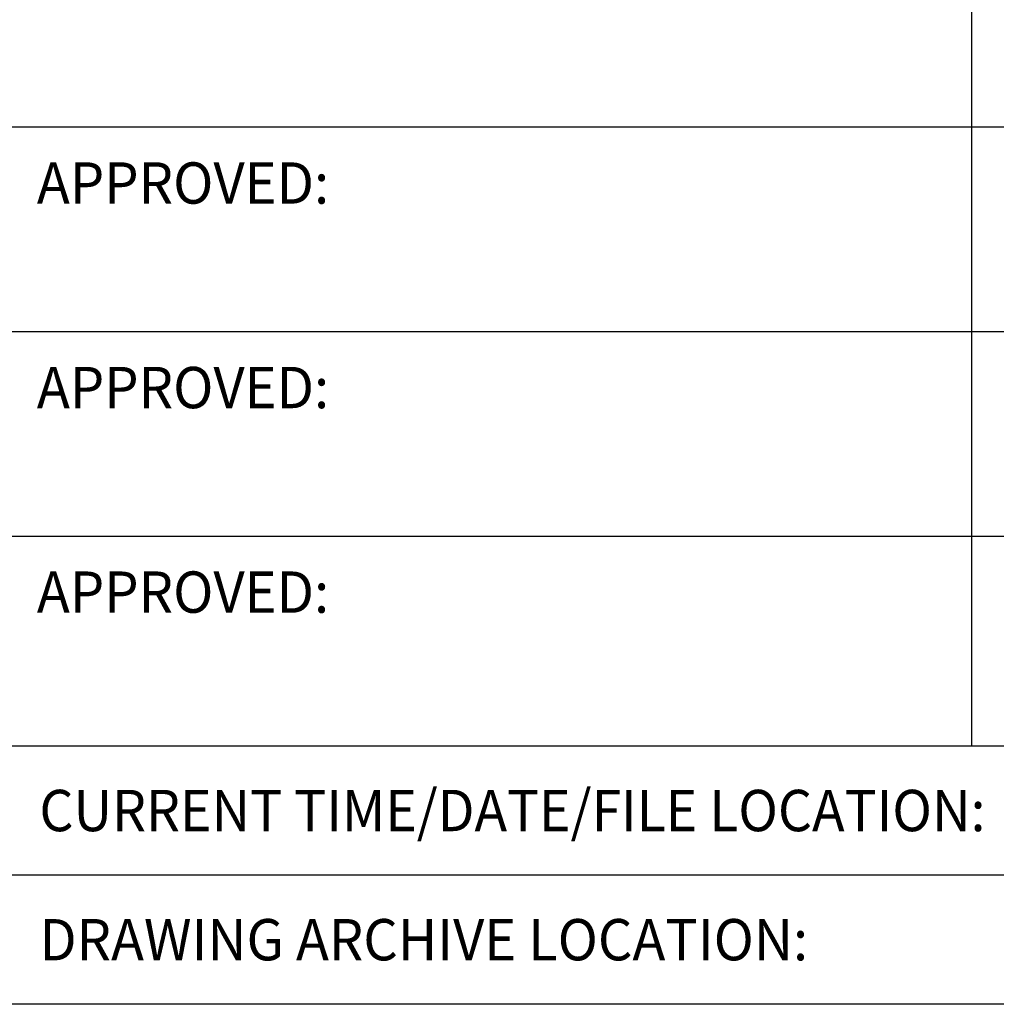
# Model space of a CAD drawing. Extents: x 0.3 to 16.8, y 0.3 to 10.8.
# Drawn here: x 11.4 to 12.5, y 0.3 to 1.4 of the extents above; entities that cross this region are included whole.
import ezdxf
from ezdxf.enums import TextEntityAlignment as Align

# ---------------------------------------------------------------- set-up
doc = ezdxf.new("R2010")
doc.units = 0
doc.header["$MEASUREMENT"] = 0
for name, color, linetype in [('4', 7, 'CONTINUOUS'), ('DIM', 2, 'CONTINUOUS'), ('TITLE', 1, 'CONTINUOUS'), ('TXT', 2, 'CONTINUOUS')]:
    doc.layers.add(name, color=color, linetype=linetype)
doc.styles.get("Standard").update_dxf_attribs({"font": 'monotxt.shx'})

# ---------------------------------------------------------------- blocks, each defined once
blk = doc.blocks.new('SBTIT00')
at = {"layer": 'TXT', "color": 7, "linetype": 'Continuous'}
for p, q in [((12.225, 1.9688), (12.225, 0.3)), ((11.1, 1.0188), (12.9, 1.0188)), ((11.1, 0.7812), (12.9, 0.7812)), ((11.1, 0.5437), (12.9, 0.5437)), ((11.1, 0.3), (12.9, 0.3)), ((15.6, 0.15), (11.1, 0.15)), ((16.5, 0), (0, 0))]:
    blk.add_line(p, q, dxfattribs=at)
at = {"layer": '4', "color": 4, "linetype": 'Continuous', "flags": 4}
for tag, width, p in [('ACAD', 0.55, (9.85, 1.9279)), ('MECH', 0.55, (10.35, 1.9279)), ('IDEAS', 0.55, (10.85, 1.9279)), ('DRAFTER', 0.55, (11.6625, 1.5349)), ('TOLA', 0.4, (9.225, 1.3601)), ('CHECKER', 0.55, (11.6625, 1.2974)), ('CHECK_DATE', 0.55, (12.5625, 1.2974)), ('APP_1_DATE', 0.55, (12.5625, 1.0599)), ('APP_2_DATE', 0.55, (12.5625, 0.8224)), ('APP_3_DATE', 0.55, (12.5625, 0.5849)), ('REV_LTR', 1.75, (16.2681, 0.3556)), ('APP_4_DATE', 0.55, (12.5625, 0.3474))]:
    blk.add_attdef(tag, text='', height=0.12, dxfattribs=dict(at, width=width)).set_placement(p, align=Align.CENTER)
for tag, p, width in [('CATEGORY_NAME', (13.3925, 1.7868), 0.9), ('PROJECT_NAME', (13.3925, 1.5431), 0.9), ('TOLX', (8.5644, 1.3601), 0.4), ('TOLXX', (8.5644, 1.2824), 0.4), ('TITLE1', (13.2531, 1.2633), 0.9), ('TOLXXX', (8.5644, 1.2047), 0.4), ('TITLE2', (13.2531, 1.0555), 0.9), ('TITLE3', (13.2531, 0.8478), 0.9), ("MAT'L_1", (8.1475, 0.5252), 0.7), ('SCALE', (13.4451, 0.4484), 0.6), ('DWG_NO.', (14.3444, 0.3765), 1.25), ("MAT'L_2", (8.1475, 0.3641), 0.7), ('S2', (16.3075, 0.1182), 0.5), ('FINISH', (8.1769, 0.0433), 0.7)]:
    blk.add_attdef(tag, p, '', height=0.12, dxfattribs=dict(at, width=width))
at = {"layer": '4', "color": 4, "linetype": 'Continuous', "width": 0.55, "flags": 4}
for tag, p in [('NA6', (9.69, 1.7435)), ('UO6', (10.44, 1.7435)), ('NA5', (9.69, 1.5215)), ('UO5', (10.44, 1.5215)), ('UO4', (10.44, 1.2994)), ('NA4', (9.69, 1.2994)), ('NA3', (9.69, 1.0773)), ('UO3', (10.44, 1.0773)), ('NA2', (9.69, 0.8552)), ('UO2', (10.44, 0.8552)), ('NA1', (9.69, 0.6331)), ('UO1', (10.44, 0.6331))]:
    blk.add_attdef(tag, text='', height=0.12, dxfattribs=at).set_placement(p, align=Align.MIDDLE_LEFT)
at = {"layer": 'DIM', "color": 2, "linetype": 'Continuous'}
for s, width, p in [('APPROVED:', 0.962889, (11.14, 0.9296)), ('APPROVED:', 0.962889, (11.14, 0.6921)), ('APPROVED:', 0.962889, (11.14, 0.4546)), ('CURRENT TIME/DATE/FILE LOCATION:', 0.947844, (11.143, 0.201)), ('DRAWING ARCHIVE LOCATION:', 0.95988, (11.143, 0.051))]:
    blk.add_text(s, height=0.048, dxfattribs=dict(at, width=width)).set_placement(p)

msp = doc.modelspace()

# ---------------------------------------------------------------- block references
at = {"layer": 'TITLE'}
msp.add_blockref('SBTIT00', (0.2953, 0.2953), dxfattribs=at)

doc.saveas('drawing.dxf')
